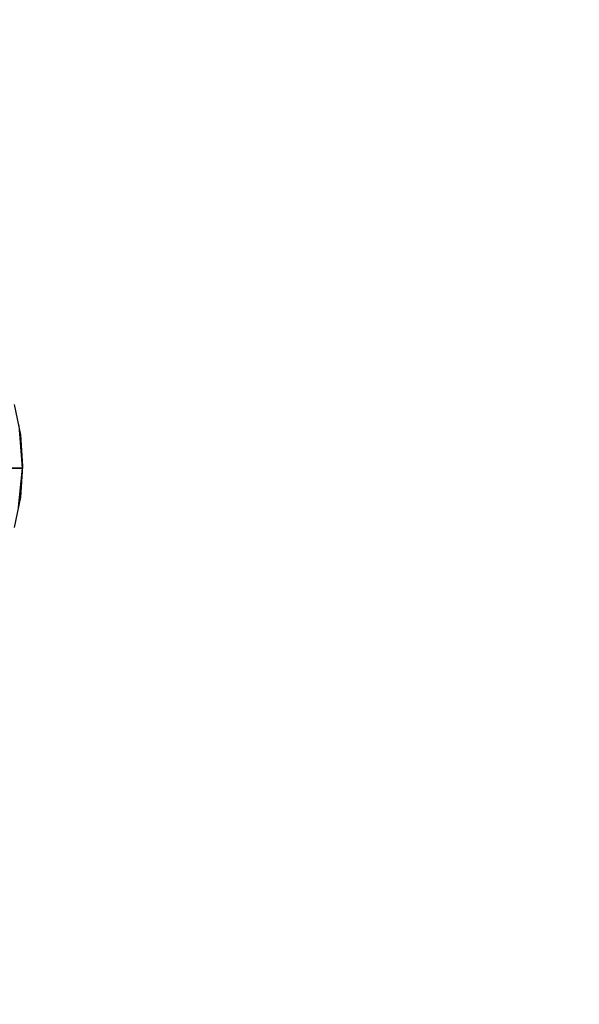
# Model space of a CAD drawing. Extents: x 0 to 293, y 0 to 159.
# Drawn here: x 239 to 240, y 125 to 128 of the extents above; entities that cross this region are included whole.
import ezdxf

# ---------------------------------------------------------------- set-up
doc = ezdxf.new("R2010")
doc.units = 0
doc.header["$LTSCALE"] = 30
doc.header["$MEASUREMENT"] = 0
for name, color, linetype in [('1', 4, 'CONTINUOUS'), ('AFUTL-3-BSPT', 4, 'CONTINUOUS'), ('AFUTL-3-TPLW', 15, 'CONTINUOUS')]:
    doc.layers.add(name, color=color, linetype=linetype)

# ---------------------------------------------------------------- blocks, each defined once
blk = doc.blocks.new('KITBLPIFR4860NNNNMP-EDGE')
at = {"layer": 'AFUTL-3-BSPT'}
for points, invisible_edges in [([(45.2686, -42.8863, 4.4706), (45.2792, -36.0348, 6.8888), (45.3552, -42.9044, 4.478)], 3), ([(45.2792, -36.0348, 6.8888), (45.4355, -36.0415, 6.8995), (45.3552, -42.9044, 4.478)], 11), ([(45.4434, -42.9105, 4.4806), (45.3552, -42.9044, 4.478), (45.4355, -36.0415, 6.8995)], 14), ([(45.592, -36.036, 6.8908), (45.532, -42.9044, 4.4781), (45.4355, -36.0415, 6.8995)], 15), ([(45.532, -42.9044, 4.4781), (45.4434, -42.9105, 4.4806), (45.4355, -36.0415, 6.8995)], 14), ([(45.532, -42.9044, 4.4781), (45.592, -36.036, 6.8908), (45.6185, -42.8863, 4.4706)], 3), ([(45.4375, -42.9105, 4.5985), (45.4344, -36.1007, 6.9804), (45.317, -42.8979, 4.595)], 2), ([(45.4375, -42.9105, 4.5985), (45.5586, -42.9002, 4.5956), (45.4344, -36.1007, 6.9804)], 2), ([(45.3552, -42.9044, 4.478), (45.317, -42.8979, 4.595), (45.2686, -42.8863, 4.4706)], 15), ([(45.317, -42.8979, 4.595), (45.3552, -42.9044, 4.478), (45.4375, -42.9105, 4.5985)], 15), ([(45.3552, -42.9044, 4.478), (45.4434, -42.9105, 4.4806), (45.4375, -42.9105, 4.5985)], 15), ([(45.4375, -42.9105, 4.5985), (45.532, -42.9044, 4.4781), (45.5586, -42.9002, 4.5956)], 15), ([(45.4434, -42.9105, 4.4806), (45.532, -42.9044, 4.4781), (45.4375, -42.9105, 4.5985)], 15), ([(45.6185, -42.8863, 4.4706), (45.5586, -42.9002, 4.5956), (45.532, -42.9044, 4.4781)], 15)]:
    blk.add_3dface(points, dxfattribs=dict(at, invisible_edges=invisible_edges))
at = {"layer": 'AFUTL-3-TPLW'}
for points in [[(0, 0, 29), (60, 0, 29), (60, -48, 29), (0, -48, 29)], [(0, 0, 27.75), (60, 0, 27.75), (60, -48, 27.75), (0, -48, 27.75)]]:
    blk.add_3dface(points, dxfattribs=at)

msp = doc.modelspace()

# ---------------------------------------------------------------- block references
at = {"layer": '1', "rotation": 90}
msp.add_blockref('KITBLPIFR4860NNNNMP-EDGE', (196, 81.2754), dxfattribs=at)

doc.saveas('drawing.dxf')
